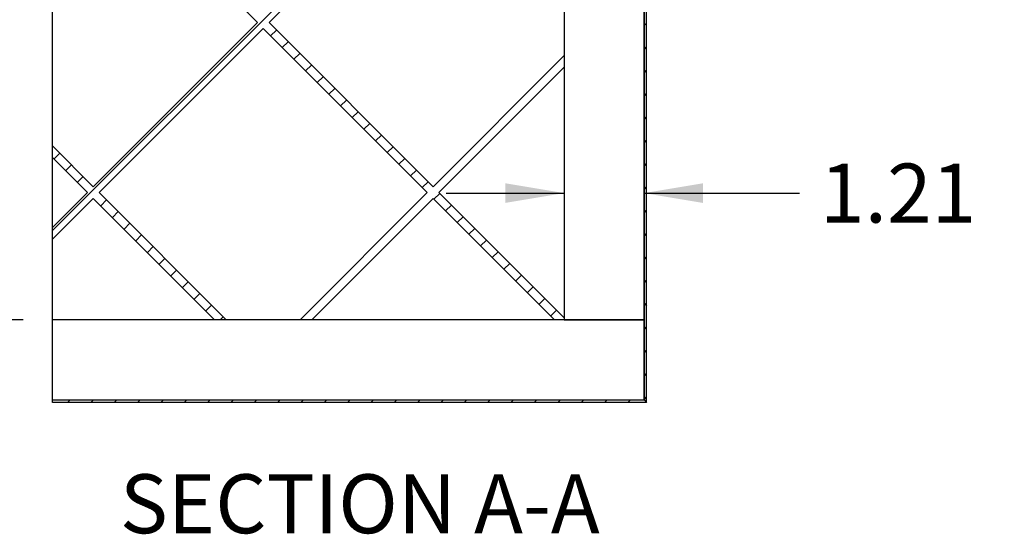
# Model space of a CAD drawing. Units: inches. Extents: x 0 to 33, y 0 to 21.6.
# Drawn here: x 24.6 to 28.8, y 13.2 to 15.4 of the extents above; entities that cross this region are included whole.
import ezdxf
from ezdxf.enums import TextEntityAlignment as Align

# ---------------------------------------------------------------- set-up
doc = ezdxf.new("R2010")
doc.units = ezdxf.units.IN
doc.header["$MEASUREMENT"] = 0
for name, color, linetype in [('Default', 7, 'Continuous'), ('DOOR_CORE', 7, 'Continuous'), ('E1', 7, 'Continuous'), ('E2', 7, 'Continuous'), ('HDF', 7, 'Continuous'), ('PINE1', 7, 'Continuous'), ('PINE2', 7, 'Continuous')]:
    doc.layers.add(name, color=color, linetype=linetype)
doc.styles.add('SEACAD_Arial', font='arial.ttf')
doc.dimstyles.new('ANSI_(in)', dxfattribs={"dimtxt": 0.25, "dimasz": 0.25, "dimexe": 0.125, "dimexo": 0.125, "dimgap": 0.0625, "dimtad": 0, "dimtih": 1, "dimtoh": 1, "dimlfac": 2, "dimzin": 0, "dimdsep": 46, "dimtxsty": 'SEACAD_Arial', "dimblk1": '_SE_FILLED', "dimblk2": '_SE_FILLED', "dimsah": 1, "dimcen": 0.125, "dimadec": 0, "dimazin": 0, "dimtfac": 0.8, "dimtdec": 3, "dimtofl": 0, "dimtmove": 0, "dimatfit": 3, "dimfxl": 1, "dimtolj": 1, "dimtzin": 0, "dimarcsym": 0})

# ---------------------------------------------------------------- blocks, each defined once
blk = doc.blocks.new('SE7')
at = {"layer": 'DOOR_CORE', "linetype": 'Continuous'}
h = blk.add_hatch(dxfattribs=at)
h.set_pattern_fill('LINE', scale=0.56, angle=225, style=0)
h.paths.add_polyline_path([(24.9349, 14.6525), (24.7867, 14.5044), (24.7867, 14.4549), (24.9596, 14.6278), (25.4743, 14.1131), (25.5238, 14.1131), (24.9844, 14.6525), (25.6802, 15.3484), (26.3761, 14.6525), (25.8367, 14.1131), (25.8862, 14.1131), (26.4008, 14.6278), (26.9155, 14.1131), (26.9567, 14.1131), (26.9567, 14.1213), (26.4256, 14.6525), (26.9567, 15.1837), (26.9567, 15.2332), (26.4008, 14.6773), (25.705, 15.3731), (26.4008, 16.069), (26.9567, 15.513), (26.9567, 15.5625), (26.4256, 16.0937), (26.9567, 16.6249), (26.9567, 16.6331), (26.9155, 16.6331), (26.4008, 16.1184), (25.8862, 16.6331), (25.8367, 16.6331), (26.3761, 16.0937), (25.6802, 15.3979), (24.9844, 16.0937), (25.5238, 16.6331), (25.4743, 16.6331), (24.9596, 16.1184), (24.7867, 16.2913), (24.7867, 16.2418), (24.9349, 16.0937), (24.7867, 15.9455), (24.7867, 15.8961), (24.9596, 16.069), (25.6555, 15.3731), (24.9596, 14.6773), (24.7867, 14.8502), (24.7867, 14.8007)])
at = {"layer": 'E1', "linetype": 'Continuous'}
h = blk.add_hatch(dxfattribs=at)
h.set_pattern_fill('LINE', scale=0.56, angle=225, style=0)
h.paths.add_polyline_path([(24.7867, 13.7743), (24.7867, 13.7631), (27.3067, 13.7631), (27.2955, 13.7743)])
at = {"layer": 'E2', "linetype": 'Continuous'}
h = blk.add_hatch(dxfattribs=at)
h.set_pattern_fill('LINE', scale=0.56, angle=135, style=0)
h.paths.add_polyline_path([(27.3067, 13.7631), (27.3067, 16.9831), (27.2955, 16.9719), (27.2955, 13.7743)])
at = {"layer": 'DOOR_CORE', "color": 7, "linetype": 'Continuous'}
for p, q in [((24.9596, 16.069), (25.6555, 15.3731)), ((25.705, 15.3731), (26.4008, 16.069)), ((25.6555, 15.3731), (24.9596, 14.6773)), ((26.4008, 14.6773), (25.705, 15.3731)), ((24.9844, 14.6525), (25.6802, 15.3484)), ((25.6802, 15.3484), (26.3761, 14.6525)), ((26.9567, 15.2332), (26.4008, 14.6773)), ((26.9567, 15.2332), (26.9567, 15.1837)), ((26.4256, 14.6525), (26.9567, 15.1837)), ((24.9596, 14.6773), (24.7867, 14.8502)), ((24.7867, 14.8007), (24.7867, 14.8502)), ((24.7867, 14.8007), (24.9349, 14.6525)), ((24.9349, 14.6525), (24.7867, 14.5044)), ((24.7867, 14.4549), (24.9596, 14.6278)), ((24.9596, 14.6278), (25.4743, 14.1131)), ((25.5238, 14.1131), (24.9844, 14.6525)), ((26.3761, 14.6525), (25.8367, 14.1131)), ((25.8862, 14.1131), (26.4008, 14.6278)), ((26.4008, 14.6278), (26.9155, 14.1131)), ((26.9567, 14.1213), (26.4256, 14.6525)), ((24.7867, 14.4549), (24.7867, 14.5044)), ((26.9567, 14.1213), (26.9567, 14.1131)), ((25.5238, 14.1131), (25.4743, 14.1131)), ((25.8862, 14.1131), (25.8367, 14.1131)), ((26.9567, 14.1131), (26.9155, 14.1131))]:
    blk.add_line(p, q, dxfattribs=at)
at = {"layer": 'E1', "color": 7, "linetype": 'Continuous'}
for p, q in [((24.7867, 13.7743), (27.2955, 13.7743)), ((24.7867, 13.7631), (24.7867, 13.7743)), ((27.3067, 13.7631), (24.7867, 13.7631)), ((27.2955, 13.7743), (27.3067, 13.7631))]:
    blk.add_line(p, q, dxfattribs=at)
at = {"layer": 'E2', "color": 7, "linetype": 'Continuous'}
for p, q in [((27.2955, 16.9719), (27.2955, 13.7743)), ((27.3067, 13.7631), (27.3067, 16.9831)), ((27.2955, 13.7743), (27.3067, 13.7631))]:
    blk.add_line(p, q, dxfattribs=at)
at = {"layer": 'HDF', "color": 7, "linetype": 'Continuous'}
for p, q in [((24.7867, 14.8502), (24.7867, 15.8961)), ((24.7867, 14.5044), (24.7867, 14.8007)), ((24.7867, 14.1131), (24.7867, 14.4549))]:
    blk.add_line(p, q, dxfattribs=at)
at = {"layer": 'PINE1', "color": 7, "linetype": 'Continuous'}
for p, q in [((27.2955, 14.1131), (24.7867, 14.1131)), ((24.7867, 13.7743), (24.7867, 14.1131)), ((27.2955, 13.7743), (27.2955, 14.1131)), ((24.7867, 13.7743), (27.2955, 13.7743))]:
    blk.add_line(p, q, dxfattribs=at)
at = {"layer": 'PINE2', "color": 7, "linetype": 'Continuous'}
for p, q in [((26.9567, 16.6331), (26.9567, 14.1131)), ((27.2955, 14.1131), (27.2955, 16.6331)), ((26.9567, 14.1131), (27.2955, 14.1131))]:
    blk.add_line(p, q, dxfattribs=at)
blk = doc.blocks.new('DMBLK1232')
at = {"layer": 'Default', "linetype": 'Continuous'}
for points in [[(23.564, 16.3831), (23.6473, 16.3831), (23.6056, 16.6331)], [(23.564, 14.3631), (23.6056, 14.1131), (23.6473, 14.3631)]]:
    blk.add_hatch(color=7, dxfattribs=at).paths.add_polyline_path(points)
at = {"layer": 'Default', "color": 7, "linetype": 'Continuous'}
for p, q in [((24.6617, 16.6331), (23.4806, 16.6331)), ((23.6056, 16.6331), (23.6056, 15.8048)), ((23.6056, 15.0048), (23.6056, 14.1131)), ((24.6617, 14.1131), (23.4806, 14.1131))]:
    blk.add_line(p, q, dxfattribs=at)
at = {"layer": 'Default', "color": 7, "linetype": 'Continuous', "style": 'SEACAD_Arial'}
for s, p in [('9.00', (23.2733, 15.7173)), ('(Door Core)', (22.7051, 15.3423))]:
    blk.add_text(s, height=0.25, dxfattribs=at).set_placement(p, align=Align.TOP_LEFT)
blk = doc.blocks.new('_SE_FILLED')
at = {"color": 0}
blk.add_line((0, 0), (-1, 0), dxfattribs=at)
blk.add_solid([(0, 0), (-1, -0.1665), (-1, 0.1665), (0, 0)], dxfattribs=at)
blk = doc.blocks.new('DMBLK1234')
at = {"layer": 'Default', "linetype": 'Continuous'}
for points in [[(26.7067, 14.692), (26.7067, 14.6087), (26.9567, 14.6504)], [(27.5455, 14.692), (27.2955, 14.6504), (27.5455, 14.6087)]]:
    blk.add_hatch(color=7, dxfattribs=at).paths.add_polyline_path(points)
at = {"layer": 'Default', "color": 7, "linetype": 'Continuous'}
for p, q in [((26.4567, 14.6504), (26.9567, 14.6504)), ((27.2955, 14.6504), (27.9546, 14.6504))]:
    blk.add_line(p, q, dxfattribs=at)
at = {"layer": 'Default', "color": 7, "linetype": 'Continuous', "style": 'SEACAD_Arial'}
for s, p in [('(Pine all sides)', (28.8819, 14.7754)), ('1.21', (28.0421, 14.7754))]:
    blk.add_text(s, height=0.25, dxfattribs=at).set_placement(p, align=Align.TOP_LEFT)

msp = doc.modelspace()

# ---------------------------------------------------------------- block references
at = {"layer": 'Default'}
msp.add_blockref('SE7', (0, 0), dxfattribs=at)

# ---------------------------------------------------------------- texts
at = {"layer": 'Default', "color": 7, "linetype": 'Continuous', "style": 'SEACAD_Arial'}
msp.add_text('SECTION A-A', height=0.25, dxfattribs=at).set_placement((25.07264, 13.45817), align=Align.TOP_LEFT)

# ---------------------------------------------------------------- dimensions: what is measured, and where the dimension line sits
at = {"layer": 'Default', "color": 7, "linetype": 'Continuous'}
for base, p1, p2, angle, text, picture, middle in [((23.60565, 16.63311), (24.78674, 16.63311), (24.78674, 14.11311), 270, '\\A1;<>\\P(Door Core)', 'DMBLK1232', (23.60565, 15.59234)), ((26.95674, 14.65035), (26.95674, 14.11311), (27.29554, 14.11311), 0, '\\A1;<> (Pine all sides)', 'DMBLK1234', (27.95463, 14.65035))]:
    dim = msp.add_linear_dim(base=base, p1=p1, p2=p2, angle=angle, text=text, dimstyle='ANSI_(in)', override={"dimlfac": 3.571429}, dxfattribs=at)
    dim.commit()
    dim.dimension.update_dxf_attribs({"geometry": picture, "text_midpoint": middle, "dimtype": 161})

doc.saveas('drawing.dxf')
